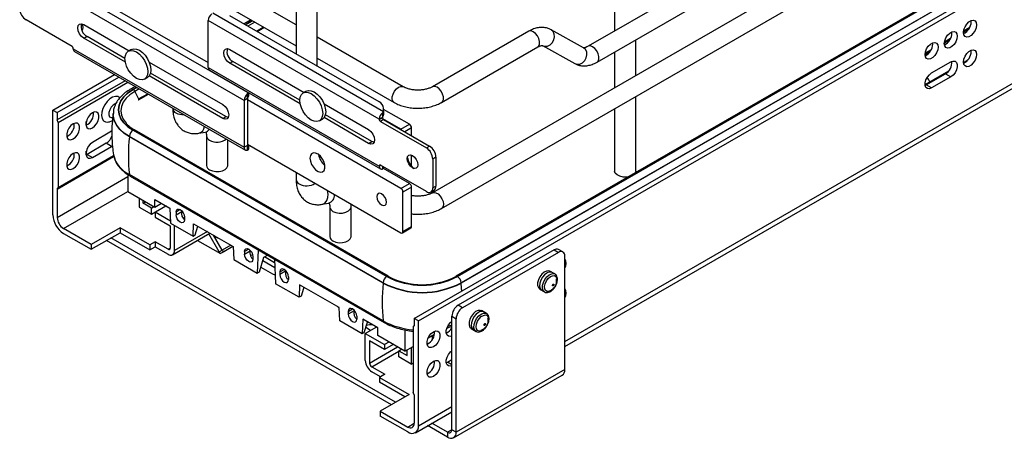
# Model space of a CAD drawing. Units: millimetres. Extents: x 1 to 2941, y 2 to 2081.
# Drawn here: x 2264 to 2590, y 818 to 957 of the extents above; entities that cross this region are included whole.
import ezdxf

# ---------------------------------------------------------------- set-up
doc = ezdxf.new("R2010")
doc.units = ezdxf.units.MM
doc.header["$LTSCALE"] = 7

msp = doc.modelspace()

# ---------------------------------------------------------------- linework, layer by layer
at = {"color": 7, "linetype": 'Continuous', "lineweight": 25}
for p, q in [((2355.444, 1292.553), (2355.444, 945.359)), ((2362.444, 941.318), (2362.444, 1288.512)), ((2759.787, 1106.763), (2400.577, 899.396)), ((2403.577, 894.199), (2762.787, 1101.567)), ((2708.332, 1095.84), (2452.033, 947.882)), ((2455.033, 942.686), (2711.331, 1090.644)), ((2394.529, 857.758), (2779.902, 1080.23)), ((2395.943, 856.942), (2781.316, 1079.413)), ((2744.159, 1065.625), (2408.284, 871.728)), ((2744.659, 1065.575), (2408.783, 871.678)), ((2408.819, 871.658), (2744.694, 1065.555)), ((2745.896, 1063.473), (2410.021, 869.576)), ((2745.896, 1063.367), (2410.021, 869.47)), ((2444.309, 848.469), (2739.597, 1018.935)), ((2355.444, 954.946), (2321.644, 974.458)), ((2277.096, 970.992), (2326.406, 942.526)), ((2321.644, 967.53), (2355.444, 948.018)), ((2339.611, 932.453), (2283.17, 965.036)), ((2288.814, 964.227), (2326.406, 942.525)), ((2338.261, 929.967), (2281.692, 962.623)), ((2460.803, 962.114), (2460.803, 952.945)), ((2384.326, 926.237), (2327.884, 958.82)), ((2382.925, 929.495), (2333.528, 958.011)), ((2281.339, 947.843), (2266.136, 956.62)), ((2285.228, 955.111), (2300.242, 946.443)), ((2326.406, 940.893), (2326.406, 956.407)), ((2382.975, 923.751), (2326.406, 956.407)), ((2340.454, 956.671), (2338.151, 955.342)), ((2578.765, 955.991), (2578.735, 956.389)), ((2285.228, 950.538), (2286.288, 951.151)), ((2298.84, 943.905), (2286.288, 951.151)), ((2342.302, 952.946), (2344.605, 954.275)), ((2342.52, 952.82), (2344.822, 954.149)), ((2432.397, 952.876), (2400.577, 934.507)), ((2450.533, 947.437), (2439.802, 953.375)), ((2572.401, 952.318), (2572.371, 952.715)), ((2576.222, 952.582), (2577.96, 953.585)), ((2578.261, 954.1), (2576.254, 952.941)), ((2298.971, 942.604), (2285.228, 950.538)), ((2314.349, 949.486), (2314.35, 949.486)), ((2314.644, 949.316), (2314.644, 949.316)), ((2390.849, 934.507), (2362.444, 950.905)), ((2436.865, 948.143), (2436.953, 948.095)), ((2436.897, 948.125), (2447.628, 942.187)), ((2467.803, 938.204), (2467.803, 950.058)), ((2566.038, 948.644), (2566.007, 949.041)), ((2569.858, 948.908), (2571.596, 949.911)), ((2571.897, 950.426), (2569.89, 949.267)), ((2281.692, 947.109), (2281.692, 947.231)), ((2281.692, 947.109), (2338.261, 914.452)), ((2282.106, 946.193), (2338.675, 913.537)), ((2300.938, 946.845), (2299.948, 946.273)), ((2321.644, 945.275), (2321.644, 945.275)), ((2333.477, 946.854), (2358.084, 932.649)), ((2403.577, 929.311), (2435.397, 947.68)), ((2460.803, 946.017), (2460.803, 934.163)), ((2563.494, 945.234), (2565.232, 946.237)), ((2565.533, 946.753), (2563.526, 945.594)), ((2578.765, 946.193), (2578.735, 946.59)), ((2306.836, 942.637), (2331.19, 928.578)), ((2325.328, 943.147), (2325.329, 943.148)), ((2325.546, 943.022), (2325.547, 943.022)), ((2333.477, 942.281), (2334.538, 942.894)), ((2356.813, 928.81), (2333.477, 942.281)), ((2356.682, 930.111), (2334.538, 942.894)), ((2362.444, 943.977), (2387.849, 929.311)), ((2565.649, 939.07), (2572.013, 942.744)), ((2576.223, 942.559), (2577.674, 943.397)), ((2274.992, 926.765), (2295.376, 938.533)), ((2331.19, 924.005), (2306.836, 938.064)), ((2332.25, 924.617), (2307.282, 939.031)), ((2326.406, 940.893), (2382.975, 908.236)), ((2326.821, 939.977), (2383.389, 907.321)), ((2563.495, 935.212), (2571.31, 939.723)), ((2563.881, 935.11), (2570.245, 938.784)), ((2570.245, 938.784), (2572.013, 937.763)), ((2276.407, 925.949), (2296.79, 937.716)), ((2298.912, 936.491), (2276.407, 923.499)), ((2276.76, 922.712), (2299.77, 935.996)), ((2305.297, 937.007), (2306.287, 937.578)), ((2563.498, 934.928), (2563.881, 935.11)), ((2565.649, 934.089), (2563.881, 935.11)), ((2572.013, 937.763), (2565.649, 934.089)), ((2302.205, 934.59), (2300.653, 933.694)), ((2302.092, 932.96), (2303.326, 930.445)), ((2303.315, 930.188), (2306.573, 932.069)), ((2303.326, 930.445), (2306.355, 932.194)), ((2339.382, 930.843), (2339.382, 932.212)), ((2339.675, 932.556), (2339.675, 931.43)), ((2358.779, 933.051), (2357.789, 932.479)), ((2339.321, 930.579), (2338.261, 929.967)), ((2338.261, 929.967), (2338.261, 914.452)), ((2339.321, 930.579), (2339.321, 915.065)), ((2390.092, 900.862), (2339.321, 930.171)), ((2364.677, 928.843), (2379.439, 920.321)), ((2467.803, 906.589), (2467.803, 931.276)), ((2274.992, 892.062), (2274.992, 926.765)), ((2274.992, 926.765), (2276.407, 925.949)), ((2276.407, 925.949), (2276.407, 923.499)), ((2294.96, 925.473), (2294.961, 925.588)), ((2294.96, 925.473), (2294.96, 925.367)), ((2314.644, 927.41), (2314.644, 927.289)), ((2380.5, 916.36), (2365.123, 925.237)), ((2384.096, 924.627), (2384.096, 925.996)), ((2384.389, 926.439), (2384.389, 927.454)), ((2392.92, 922.091), (2384.389, 927.016)), ((2384.389, 926.439), (2384.389, 925.214)), ((2460.803, 927.235), (2460.803, 906.589)), ((2276.76, 922.712), (2276.407, 923.499)), ((2276.76, 922.712), (2276.76, 901.015)), ((2286.023, 921.764), (2286.023, 922.963)), ((2331.19, 924.005), (2332.25, 924.617)), ((2363.139, 923.212), (2364.129, 923.784)), ((2379.439, 915.748), (2364.677, 924.27)), ((2384.036, 924.363), (2382.975, 923.751)), ((2382.975, 923.628), (2384.036, 924.24)), ((2382.975, 923.751), (2382.975, 923.628)), ((2384.389, 923.628), (2383.328, 923.016)), ((2383.328, 923.016), (2398.531, 914.239)), ((2384.036, 924.363), (2384.036, 924.24)), ((2390.092, 920.458), (2384.137, 923.896)), ((2384.389, 923.628), (2399.592, 914.852)), ((2390.092, 920.458), (2392.92, 922.091)), ((2294.438, 919.742), (2288.074, 916.068)), ((2301.503, 920.112), (2385.436, 871.658)), ((2385.471, 871.678), (2301.538, 920.132)), ((2385.971, 871.728), (2302.038, 920.182)), ((2323.271, 919.121), (2325.409, 919.5)), ((2393.627, 918.295), (2393.627, 920.867)), ((2292.67, 915.781), (2286.306, 912.107)), ((2294.438, 914.761), (2292.67, 915.781)), ((2384.234, 869.576), (2300.301, 918.03)), ((2300.301, 917.924), (2300.301, 918.03)), ((2384.234, 869.47), (2300.301, 917.924)), ((2325.816, 918.225), (2325.816, 908.426)), ((2332.816, 908.426), (2332.816, 916.919)), ((2339.321, 915.473), (2390.092, 886.164)), ((2339.675, 915.1), (2339.675, 915.269)), ((2379.439, 915.748), (2380.5, 916.36)), ((2286.306, 912.107), (2285.947, 911.935)), ((2286.023, 911.966), (2286.023, 913.165)), ((2286.306, 912.107), (2288.074, 911.087)), ((2288.074, 911.087), (2294.438, 914.761)), ((2294.438, 914.761), (2294.695, 914.927)), ((2339.321, 915.065), (2338.261, 914.452)), ((2339.382, 913.502), (2339.382, 914.871)), ((2339.382, 914.871), (2339.426, 914.842)), ((2339.675, 915.1), (2339.675, 913.875)), ((2398.531, 914.239), (2399.592, 914.852)), ((2276.407, 900.636), (2295.061, 911.405)), ((2295.094, 911.599), (2276.76, 901.015)), ((2393.627, 908.21), (2393.627, 911.854)), ((2401.713, 911.177), (2400.653, 910.565)), ((2400.653, 910.565), (2400.653, 901.012)), ((2401.713, 911.177), (2401.713, 901.624)), ((2384.234, 856.977), (2300.301, 905.431)), ((2355.444, 906.166), (2355.444, 903.736)), ((2382.975, 908.236), (2382.975, 908.359)), ((2398.531, 899.787), (2383.328, 908.563)), ((2392.92, 902.494), (2384.325, 907.456)), ((2384.389, 907.951), (2384.389, 907.659)), ((2299.812, 905.411), (2299.812, 899.82)), ((2300.6, 904.917), (2384.533, 856.463)), ((2390.092, 900.862), (2392.92, 902.494)), ((2276.407, 900.636), (2276.76, 901.015)), ((2276.407, 900.636), (2276.407, 891.246)), ((2299.812, 899.82), (2308.757, 894.656)), ((2393.627, 901.27), (2390.799, 899.637)), ((2390.799, 886.572), (2390.799, 899.637)), ((2393.627, 888.205), (2393.627, 901.27)), ((2400.031, 899.638), (2401.092, 900.25)), ((2400.653, 901.012), (2401.713, 901.624)), ((2303.489, 897.697), (2303.489, 894.675)), ((2304.868, 895.921), (2304.868, 896.901)), ((2304.868, 895.921), (2305.717, 896.411)), ((2307.59, 894.349), (2304.868, 895.921)), ((2308.757, 897.187), (2313.732, 894.315)), ((2308.757, 894.656), (2308.757, 897.187)), ((2308.757, 894.656), (2310.949, 895.922)), ((2364.071, 895.568), (2366.209, 895.946)), ((2303.489, 894.675), (2307.59, 892.308)), ((2307.59, 892.308), (2312.4, 895.084)), ((2307.59, 894.349), (2308.439, 894.839)), ((2307.59, 892.308), (2307.59, 894.349)), ((2312.505, 895.023), (2308.863, 892.921)), ((2308.863, 892.921), (2308.863, 891.288)), ((2313.923, 890), (2308.863, 892.921)), ((2313.732, 894.315), (2313.954, 889.288)), ((2315.722, 892.105), (2317.653, 893.22)), ((2315.722, 893.003), (2315.722, 892.105)), ((2317.653, 893.22), (2317.692, 893.367)), ((2366.616, 894.671), (2366.616, 884.873)), ((2373.616, 884.873), (2373.616, 894.671)), ((2308.863, 891.288), (2313.813, 888.43)), ((2313.954, 889.288), (2321.358, 885.014)), ((2318.08, 890.894), (2318.55, 891.166)), ((2318.55, 891.37), (2318.55, 890.472)), ((2321.358, 885.014), (2321.551, 889.148)), ((2321.551, 889.148), (2334.621, 881.603)), ((2287.65, 882.306), (2278.528, 887.572)), ((2278.528, 885.939), (2287.65, 880.673)), ((2297.196, 887.817), (2287.65, 882.306)), ((2287.65, 880.673), (2297.196, 886.184)), ((2307.024, 882.143), (2297.196, 887.817)), ((2297.196, 887.817), (2297.196, 886.184)), ((2297.196, 886.184), (2307.024, 880.51)), ((2313.813, 888.43), (2313.813, 881.081)), ((2314.605, 878.891), (2326.962, 886.025)), ((2315.227, 880.265), (2315.227, 888.553)), ((2322.079, 885.43), (2322.982, 888.322)), ((2390.592, 886.114), (2393.42, 887.747)), ((2390.799, 886.572), (2393.627, 888.205)), ((2386.962, 829.218), (2292.74, 883.611)), ((2388.376, 830.035), (2294.154, 884.428)), ((2308.792, 883.163), (2307.024, 882.143)), ((2313.105, 880.673), (2308.792, 883.163)), ((2308.792, 883.163), (2308.792, 881.53)), ((2321.358, 885.014), (2322.079, 885.43)), ((2322.822, 883.635), (2330.43, 879.243)), ((2329.99, 879.806), (2326.54, 885.781)), ((2330.99, 880.383), (2328.119, 885.357)), ((2287.65, 882.306), (2287.65, 880.673)), ((2307.024, 882.143), (2307.024, 880.51)), ((2307.024, 880.51), (2308.792, 881.53)), ((2308.792, 881.53), (2313.105, 879.04)), ((2329.99, 879.806), (2330.99, 880.383)), ((2331.49, 879.856), (2330.43, 879.243)), ((2334.621, 881.603), (2334.814, 877.25)), ((2338.349, 879.042), (2340.28, 880.157)), ((2338.349, 879.941), (2338.349, 879.042)), ((2340.28, 880.157), (2340.32, 880.305)), ((2342.931, 880.48), (2342.572, 872.771)), ((2440.774, 880.454), (2409.095, 862.167)), ((2442.188, 879.638), (2410.509, 861.35)), ((2440.774, 880.454), (2442.188, 879.638)), ((2443.688, 879.786), (2442.273, 880.603)), ((2334.814, 877.25), (2342.572, 872.771)), ((2341.178, 878.308), (2341.178, 877.41)), ((2343.294, 873.188), (2344.824, 878.091)), ((2348.423, 874.571), (2344.442, 876.868)), ((2344.824, 878.091), (2345.946, 878.739)), ((2348.348, 876.247), (2344.989, 878.186)), ((2348.298, 877.381), (2348.658, 869.258)), ((2444.309, 840.852), (2444.309, 878.413)), ((2342.572, 872.771), (2343.294, 873.188)), ((2343.795, 874.793), (2347.612, 872.59)), ((2351.982, 873.402), (2350.052, 872.287)), ((2350.052, 873.185), (2350.052, 872.287)), ((2352.022, 873.549), (2351.982, 873.402)), ((2441.044, 872.5), (2439.377, 873.463)), ((2352.88, 871.552), (2352.88, 870.654)), ((2356.415, 864.779), (2348.658, 869.258)), ((2356.608, 868.91), (2356.415, 864.779)), ((2369.679, 861.365), (2356.608, 868.91)), ((2357.909, 867.669), (2357.138, 865.196)), ((2357.931, 868.146), (2357.909, 867.669)), ((2384.234, 869.47), (2384.234, 869.576)), ((2410.021, 869.47), (2410.021, 869.576)), ((2435.948, 867.523), (2437.615, 866.561)), ((2357.138, 865.196), (2356.415, 864.779)), ((2369.685, 861.214), (2369.3, 861.583)), ((2369.871, 857.007), (2369.679, 861.365)), ((2374.61, 860.339), (2372.679, 859.224)), ((2372.679, 860.123), (2372.679, 859.224)), ((2374.649, 860.487), (2374.61, 860.339)), ((2410.509, 861.35), (2409.095, 862.167)), ((2418.417, 859.438), (2416.749, 860.4)), ((2377.275, 852.734), (2369.871, 857.007)), ((2375.507, 858.49), (2375.507, 857.592)), ((2377.497, 857.504), (2377.275, 852.734)), ((2382.472, 854.632), (2377.497, 857.504)), ((2377.996, 853.15), (2379.071, 856.596)), ((2394.529, 857.758), (2394.529, 855.309)), ((2395.943, 856.942), (2394.529, 857.758)), ((2395.943, 822.239), (2395.943, 856.942)), ((2406.974, 858.492), (2408.388, 857.676)), ((2406.974, 820.932), (2406.974, 858.492)), ((2408.388, 820.115), (2408.388, 857.676)), ((2378.336, 852.815), (2381.978, 854.917)), ((2380.101, 853.834), (2378.498, 854.759)), ((2382.472, 852.101), (2382.472, 854.632)), ((2391.417, 853.994), (2391.417, 846.937)), ((2394.175, 854.93), (2394.529, 855.309)), ((2394.175, 854.93), (2394.175, 833.233)), ((2413.32, 854.461), (2414.988, 853.498)), ((2377.996, 853.15), (2377.275, 852.734)), ((2378.336, 843.833), (2378.336, 852.815)), ((2378.336, 852.815), (2384.7, 849.141)), ((2384.7, 847.508), (2379.75, 850.365)), ((2379.75, 850.365), (2379.75, 843.016)), ((2391.417, 846.937), (2382.472, 852.101)), ((2399.176, 851.416), (2401.232, 852.603)), ((2400.61, 850.97), (2400.61, 852.244)), ((2386.15, 849.978), (2384.7, 849.141)), ((2387.564, 849.161), (2384.7, 847.508)), ((2384.7, 849.141), (2384.7, 847.508)), ((2389.437, 847.1), (2390.287, 847.59)), ((2389.437, 845.058), (2389.437, 847.1)), ((2389.437, 847.1), (2392.16, 845.528)), ((2391.417, 846.937), (2394.175, 848.529)), ((2392.16, 845.528), (2392.16, 847.366)), ((2393.539, 848.162), (2393.539, 842.691)), ((2393.539, 842.691), (2389.437, 845.058)), ((2405.489, 843.305), (2406.974, 844.162)), ((2380.457, 841.792), (2384.771, 839.302)), ((2393.539, 842.691), (2394.175, 843.058)), ((2405.13, 843.132), (2405.489, 843.305)), ((2444.309, 840.852), (2408.388, 820.115)), ((2383.356, 838.485), (2380.457, 840.159)), ((2384.771, 839.302), (2383.003, 838.281)), ((2383.003, 838.281), (2392.832, 832.607)), ((2383.003, 838.281), (2383.003, 836.648)), ((2407.559, 818.284), (2443.48, 839.021)), ((2391.417, 831.79), (2383.003, 836.648)), ((2392.832, 832.607), (2383.286, 827.096)), ((2394.529, 832.446), (2394.175, 833.233)), ((2394.529, 832.446), (2394.529, 823.055)), ((2383.286, 827.096), (2383.286, 825.463)), ((2383.286, 827.096), (2392.407, 821.83)), ((2392.407, 820.197), (2383.286, 825.463)), ((2394.907, 819.95), (2406.974, 826.916)), ((2405.56, 818.482), (2398.962, 822.291)), ((2405.56, 820.115), (2400.376, 823.107)), ((2408.388, 820.115), (2406.974, 820.932)), ((2405.56, 820.115), (2405.56, 818.482))]:
    msp.add_line(p, q, dxfattribs=at)
at = {"color": 8, "linetype": 'Continuous', "lineweight": 25}
for p, q in [((2444.309, 850.16), (2739.597, 1020.626)), ((2340.952, 956.384), (2338.649, 955.054)), ((2338.684, 955.034), (2340.987, 956.364)), ((2341.81, 955.888), (2339.507, 954.559)), ((2321.676, 945.256), (2321.676, 945.256)), ((2321.711, 945.236), (2321.711, 945.236)), ((2322.535, 944.761), (2322.534, 944.76)), ((2302.703, 934.303), (2301.503, 933.61)), ((2301.538, 933.59), (2302.738, 934.283)), ((2303.561, 933.807), (2302.092, 932.96)), ((2393.627, 920.867), (2391.4, 919.581)), ((2339.611, 914.897), (2339.321, 915.064)), ((2383.329, 908.563), (2382.975, 908.359)), ((2383.435, 908.502), (2382.975, 908.236)), ((2384.096, 907.286), (2384.096, 908.12)), ((2276.407, 891.246), (2299.812, 904.758)), ((2278.528, 887.572), (2299.812, 899.859)), ((2317.136, 893.82), (2315.722, 893.003)), ((2326.083, 886.532), (2315.227, 880.265)), ((2313.105, 880.673), (2313.813, 881.081)), ((2333.862, 882.041), (2330.99, 880.383)), ((2334.569, 881.633), (2331.49, 879.856)), ((2339.764, 880.757), (2338.349, 879.941)), ((2350.052, 873.185), (2351.466, 874.002)), ((2372.679, 860.123), (2374.093, 860.939)), ((2379.75, 843.016), (2388.98, 848.344)), ((2380.457, 841.792), (2389.437, 846.976)), ((2406.974, 842.447), (2405.489, 843.305)), ((2395.943, 822.239), (2406.974, 828.607)), ((2392.407, 821.83), (2394.529, 823.055)), ((2406.974, 820.931), (2405.56, 820.115))]:
    msp.add_line(p, q, dxfattribs=at)
at = {"color": 7, "linetype": 'Continuous', "lineweight": 25, "flags": 128}
for points in [[(2285.228, 950.538), (2284.47, 951.15), (2283.828, 952.016), (2283.399, 953.006), (2283.248, 953.968), (2283.399, 954.756), (2283.828, 955.25), (2284.47, 955.374), (2285.228, 955.111)], [(2285.051, 954.151), (2284.93, 954.924), (2284.792, 955.307)], [(2580.533, 954.971), (2580.403, 954.044), (2580.029, 953.079), (2579.455, 952.192), (2578.751, 951.489), (2578.002, 951.057), (2577.298, 950.947), (2576.724, 951.171), (2576.35, 951.704), (2576.22, 952.481), (2576.35, 953.408), (2576.724, 954.373), (2577.298, 955.26), (2578.002, 955.962), (2578.751, 956.395), (2579.455, 956.505), (2580.029, 956.28), (2580.403, 955.748), (2580.533, 954.971)], [(2284.629, 953.149), (2284.93, 953.518), (2285.051, 954.151)], [(2574.169, 951.297), (2574.039, 950.37), (2573.665, 949.405), (2573.091, 948.518), (2572.387, 947.816), (2571.638, 947.383), (2570.934, 947.273), (2570.36, 947.497), (2569.986, 948.03), (2569.856, 948.807), (2569.986, 949.734), (2570.36, 950.699), (2570.934, 951.586), (2571.638, 952.288), (2572.387, 952.721), (2573.091, 952.831), (2573.665, 952.607), (2574.039, 952.074), (2574.169, 951.297)], [(2567.805, 947.623), (2567.675, 946.696), (2567.301, 945.731), (2566.727, 944.844), (2566.023, 944.142), (2565.274, 943.709), (2564.57, 943.599), (2563.996, 943.824), (2563.622, 944.356), (2563.492, 945.133), (2563.622, 946.06), (2563.996, 947.025), (2564.57, 947.912), (2565.274, 948.615), (2566.023, 949.047), (2566.727, 949.157), (2567.301, 948.933), (2567.675, 948.4), (2567.805, 947.623)], [(2302.623, 937.271), (2301.643, 937.986), (2300.731, 938.949), (2299.948, 940.095), (2299.346, 941.347), (2298.968, 942.619), (2298.84, 943.824), (2298.968, 944.88), (2299.346, 945.715), (2299.948, 946.273), (2300.731, 946.515), (2301.643, 946.425), (2302.623, 946.008), (2303.602, 945.294), (2304.514, 944.331), (2305.298, 943.185), (2305.899, 941.933), (2306.277, 940.661), (2306.406, 939.456), (2306.277, 938.4), (2305.899, 937.564), (2305.298, 937.007), (2304.514, 936.765), (2303.602, 936.855), (2302.623, 937.271)], [(2300.938, 946.845), (2301.721, 947.087), (2302.633, 946.996), (2303.613, 946.58), (2304.592, 945.866), (2305.504, 944.903), (2306.288, 943.756), (2306.889, 942.504), (2307.267, 941.233), (2307.396, 940.028), (2307.267, 938.971), (2306.889, 938.136), (2306.288, 937.578), (2306.287, 937.578)], [(2333.477, 942.281), (2332.72, 942.893), (2332.077, 943.759), (2331.648, 944.749), (2331.498, 945.711), (2331.648, 946.499), (2332.077, 946.993), (2332.72, 947.117), (2333.477, 946.854)], [(2580.533, 945.172), (2580.403, 944.245), (2580.029, 943.28), (2579.455, 942.393), (2578.751, 941.691), (2578.002, 941.259), (2577.298, 941.148), (2576.724, 941.373), (2576.35, 941.906), (2576.22, 942.682), (2576.35, 943.609), (2576.724, 944.574), (2577.298, 945.462), (2578.002, 946.164), (2578.751, 946.596), (2579.455, 946.707), (2580.029, 946.482), (2580.403, 945.949), (2580.533, 945.172)], [(2307.129, 941.756), (2307.014, 942.4), (2306.971, 942.559)], [(2572.013, 942.744), (2572.75, 943.02), (2573.399, 942.962), (2573.88, 942.577), (2574.136, 941.912), (2574.136, 941.047), (2573.88, 940.086), (2573.399, 939.146), (2572.75, 938.339), (2572.013, 937.763)], [(2565.649, 934.089), (2564.911, 933.814), (2564.262, 933.872), (2563.781, 934.256), (2563.525, 934.921), (2563.525, 935.786), (2563.781, 936.747), (2564.262, 937.687), (2564.911, 938.494), (2565.649, 939.07)], [(2565.105, 936.141), (2564.758, 936.752), (2564.175, 937.547)], [(2301.503, 933.61), (2299.818, 932.471), (2298.462, 931.194), (2297.469, 929.811), (2296.864, 928.354), (2296.66, 926.861), (2296.864, 925.368), (2297.469, 923.912), (2298.462, 922.528), (2299.818, 921.251), (2301.503, 920.112)], [(2301.538, 920.132), (2299.858, 921.268), (2298.506, 922.541), (2297.516, 923.921), (2296.913, 925.373), (2296.71, 926.861), (2296.913, 928.35), (2297.516, 929.802), (2298.506, 931.181), (2299.858, 932.455), (2301.538, 933.59)], [(2360.464, 923.477), (2359.485, 924.191), (2358.572, 925.155), (2357.789, 926.301), (2357.188, 927.553), (2356.81, 928.825), (2356.681, 930.03), (2356.81, 931.086), (2357.188, 931.921), (2357.789, 932.479), (2358.572, 932.721), (2359.485, 932.631), (2360.464, 932.214), (2361.443, 931.5), (2362.355, 930.537), (2363.139, 929.391), (2363.74, 928.139), (2364.118, 926.867), (2364.247, 925.662), (2364.118, 924.606), (2363.74, 923.77), (2363.139, 923.213), (2362.355, 922.971), (2361.443, 923.061), (2360.464, 923.477)], [(2358.779, 933.051), (2359.562, 933.292), (2360.475, 933.202), (2361.454, 932.786), (2362.433, 932.072), (2363.345, 931.109), (2364.129, 929.962), (2364.73, 928.71), (2365.108, 927.438), (2365.237, 926.233), (2365.108, 925.177), (2364.73, 924.342), (2364.129, 923.784), (2364.129, 923.784)], [(2293.818, 930.461), (2292.923, 929.591), (2292.151, 928.514), (2291.565, 927.319), (2291.211, 926.102), (2291.118, 924.961), (2291.295, 923.99), (2291.726, 923.267), (2292.377, 922.85), (2293.194, 922.774), (2293.509, 922.829)], [(2297.135, 930.847), (2296.499, 931.249), (2295.681, 931.326), (2294.763, 931.056), (2293.818, 930.461)], [(2331.19, 928.578), (2331.947, 927.966), (2332.59, 927.1), (2333.019, 926.11), (2333.17, 925.148), (2333.019, 924.361), (2332.59, 923.867), (2331.947, 923.742), (2331.19, 924.005)], [(2364.96, 928.06), (2364.956, 928.091), (2364.812, 928.765)], [(2288.074, 925.866), (2287.336, 925.29), (2286.688, 924.483), (2286.206, 923.543), (2285.95, 922.582), (2285.95, 921.717), (2286.206, 921.052), (2286.688, 920.668), (2287.336, 920.61), (2288.074, 920.885), (2288.811, 921.461), (2289.46, 922.268), (2289.942, 923.209), (2290.198, 924.169), (2290.198, 925.034), (2289.942, 925.699), (2289.46, 926.084), (2288.811, 926.142), (2288.074, 925.866)], [(2300.301, 917.924), (2298.597, 919.059), (2297.19, 920.322), (2296.11, 921.688), (2295.377, 923.129), (2295.006, 924.616), (2294.96, 925.367)], [(2281.71, 922.192), (2280.972, 921.616), (2280.324, 920.809), (2279.842, 919.869), (2279.586, 918.908), (2279.586, 918.043), (2279.842, 917.379), (2280.324, 916.994), (2280.972, 916.936), (2281.71, 917.212), (2282.447, 917.788), (2283.096, 918.594), (2283.578, 919.535), (2283.834, 920.496), (2283.834, 921.361), (2283.578, 922.025), (2283.096, 922.41), (2282.447, 922.468), (2281.71, 922.192)], [(2299.275, 922.358), (2300.492, 921.224), (2302.092, 920.142)], [(2333.016, 924.353), (2333.008, 924.354), (2332.25, 924.617)], [(2379.439, 920.321), (2380.197, 919.709), (2380.839, 918.843), (2381.269, 917.853), (2381.419, 916.891), (2381.269, 916.104), (2380.839, 915.61), (2380.197, 915.485), (2379.439, 915.748)], [(2288.074, 916.068), (2287.336, 915.492), (2286.688, 914.685), (2286.206, 913.744), (2285.95, 912.784), (2285.95, 911.919), (2286.206, 911.254), (2286.688, 910.869), (2287.336, 910.811), (2288.074, 911.087)], [(2381.265, 916.096), (2381.258, 916.097), (2380.5, 916.36)], [(2281.71, 912.394), (2280.972, 911.818), (2280.324, 911.011), (2279.842, 910.07), (2279.586, 909.11), (2279.586, 908.245), (2279.842, 907.58), (2280.324, 907.195), (2280.972, 907.137), (2281.71, 907.413), (2282.447, 907.989), (2283.096, 908.796), (2283.578, 909.736), (2283.834, 910.697), (2283.834, 911.562), (2283.578, 912.227), (2283.096, 912.612), (2282.447, 912.67), (2281.71, 912.394)], [(2338.261, 914.452), (2338.281, 914.187), (2338.342, 913.954), (2338.441, 913.758), (2338.576, 913.606), (2338.743, 913.502), (2338.937, 913.45), (2339.152, 913.449), (2339.382, 913.502)], [(2360.04, 910.861), (2360.174, 909.856), (2360.561, 908.805), (2361.161, 907.822), (2361.907, 907.013), (2362.719, 906.466), (2363.509, 906.242), (2364.191, 906.362), (2364.691, 906.816), (2364.956, 907.553), (2364.956, 908.494), (2364.691, 909.536), (2364.191, 910.568), (2363.509, 911.476), (2362.719, 912.163), (2361.907, 912.554), (2361.161, 912.607), (2360.561, 912.315), (2360.174, 911.712), (2360.04, 910.861)], [(2393.935, 911.708), (2394.612, 911.162), (2395.185, 910.388), (2395.568, 909.505), (2395.703, 908.646), (2395.568, 907.942), (2395.185, 907.501), (2394.612, 907.39), (2393.935, 907.625), (2393.259, 908.171), (2392.685, 908.944), (2392.302, 909.828), (2392.167, 910.687), (2392.302, 911.39), (2392.685, 911.831), (2393.259, 911.943), (2393.935, 911.708)], [(2326.841, 906.997), (2327.779, 906.611), (2328.883, 906.421), (2330.034, 906.449), (2331.107, 906.69), (2331.987, 907.12), (2332.576, 907.692), (2332.813, 908.343), (2332.816, 908.426)], [(2382.975, 908.236), (2382.995, 907.971), (2383.056, 907.738), (2383.155, 907.542), (2383.29, 907.39), (2383.457, 907.286), (2383.651, 907.234), (2383.866, 907.233), (2384.096, 907.286)], [(2465.324, 904.657), (2464.735, 904.584), (2463.584, 904.612), (2462.511, 904.854), (2461.632, 905.283), (2461.042, 905.855), (2460.806, 906.506), (2460.803, 906.589)], [(2467.803, 906.589), (2467.776, 906.339), (2467.65, 906)], [(2385.319, 896.268), (2385.198, 897.041), (2384.853, 897.836), (2384.337, 898.532), (2383.728, 899.024), (2383.119, 899.235), (2382.603, 899.135), (2382.258, 898.738), (2382.137, 898.105), (2382.258, 897.332), (2382.603, 896.537), (2383.119, 895.841), (2383.728, 895.349), (2384.337, 895.138), (2384.853, 895.238), (2385.198, 895.635), (2385.319, 896.268)], [(2315.722, 893.003), (2315.83, 893.566), (2316.136, 893.919), (2316.595, 894.008), (2317.136, 893.82), (2317.677, 893.383), (2318.136, 892.764), (2318.443, 892.057), (2318.55, 891.37)], [(2318.55, 890.472), (2318.443, 889.909), (2318.136, 889.556), (2317.677, 889.467), (2317.136, 889.655), (2316.595, 890.092), (2316.136, 890.711), (2315.83, 891.418), (2315.722, 892.105)], [(2367.641, 883.444), (2368.579, 883.058), (2369.683, 882.868), (2370.834, 882.895), (2371.907, 883.137), (2372.787, 883.567), (2373.376, 884.138), (2373.613, 884.789), (2373.616, 884.873)], [(2338.349, 879.941), (2338.457, 880.503), (2338.764, 880.856), (2339.222, 880.945), (2339.764, 880.757), (2340.305, 880.321), (2340.764, 879.702), (2341.07, 878.995), (2341.178, 878.308)], [(2341.178, 877.41), (2341.07, 876.847), (2340.764, 876.494), (2340.305, 876.405), (2339.764, 876.593), (2339.222, 877.03), (2338.764, 877.649), (2338.457, 878.355), (2338.349, 879.042)], [(2341.155, 878.614), (2341.144, 878.617), (2340.28, 878.726)], [(2352.88, 871.552), (2352.772, 872.239), (2352.466, 872.946), (2352.007, 873.565), (2351.466, 874.002), (2350.925, 874.19), (2350.466, 874.101), (2350.159, 873.748), (2350.052, 873.185)], [(2439.337, 873.394), (2438.958, 873.531), (2438.244, 873.48), (2437.467, 873.106), (2436.711, 872.449), (2436.058, 871.579), (2435.579, 870.592), (2435.326, 869.594), (2435.326, 868.694), (2435.579, 867.988), (2435.987, 867.592)], [(2347.612, 872.59), (2348.423, 872.277), (2348.525, 872.254)], [(2350.052, 872.287), (2350.159, 871.6), (2350.466, 870.893), (2350.925, 870.274), (2351.466, 869.837), (2352.007, 869.649), (2352.466, 869.738), (2352.772, 870.091), (2352.88, 870.654)], [(2385.971, 871.728), (2385.973, 871.727), (2386.026, 871.688)], [(2408.284, 871.728), (2408.282, 871.727), (2408.229, 871.688)], [(2440.258, 871.944), (2440.903, 871.954), (2441.401, 871.645), (2441.693, 871.057), (2441.743, 870.26), (2441.545, 869.349), (2441.124, 868.436), (2440.529, 867.629), (2439.833, 867.027), (2439.12, 866.702), (2438.475, 866.693), (2437.977, 867.001), (2437.685, 867.589), (2437.635, 868.386), (2437.832, 869.297), (2438.254, 870.21), (2438.849, 871.017), (2439.545, 871.619), (2440.258, 871.944)], [(2440.491, 869.146), (2440.585, 869.179), (2440.666, 869.163), (2440.719, 869.102), (2440.738, 869.003), (2440.719, 868.883), (2440.666, 868.759), (2440.585, 868.651), (2440.491, 868.574), (2440.396, 868.541), (2440.316, 868.557), (2440.262, 868.619), (2440.243, 868.717), (2440.262, 868.838), (2440.316, 868.961), (2440.396, 869.069), (2440.491, 869.146)], [(2375.507, 858.49), (2375.4, 859.177), (2375.093, 859.884), (2374.634, 860.503), (2374.093, 860.939), (2373.552, 861.127), (2373.093, 861.038), (2372.787, 860.685), (2372.679, 860.123)], [(2416.71, 860.332), (2416.33, 860.468), (2415.616, 860.418), (2414.839, 860.044), (2414.083, 859.386), (2413.431, 858.517), (2412.952, 857.53), (2412.698, 856.532), (2412.698, 855.631), (2412.952, 854.926), (2413.36, 854.529)], [(2372.679, 859.224), (2372.787, 858.537), (2373.093, 857.831), (2373.552, 857.212), (2374.093, 856.775), (2374.634, 856.587), (2375.093, 856.676), (2375.4, 857.029), (2375.507, 857.592)], [(2406.974, 851.941), (2406.519, 851.807), (2405.87, 851.865), (2405.389, 852.25), (2405.133, 852.914), (2405.133, 853.779), (2405.389, 854.74), (2405.87, 855.681), (2406.519, 856.487), (2406.974, 856.879)], [(2417.447, 854.14), (2416.729, 853.715), (2416.052, 853.597), (2415.497, 853.8), (2415.13, 854.3), (2414.996, 855.037), (2415.111, 855.921), (2415.462, 856.846), (2416.005, 857.701), (2416.676, 858.381), (2417.393, 858.806), (2418.071, 858.924), (2418.626, 858.721), (2418.993, 858.221), (2419.127, 857.484), (2419.011, 856.6), (2418.661, 855.675), (2418.118, 854.82), (2417.447, 854.14)], [(2400.893, 853.39), (2401.63, 853.665), (2402.279, 853.607), (2402.76, 853.223), (2403.017, 852.558), (2403.017, 851.693), (2402.76, 850.732), (2402.279, 849.792), (2401.63, 848.985), (2400.893, 848.409), (2400.155, 848.133), (2399.506, 848.191), (2399.025, 848.576), (2398.769, 849.241), (2398.769, 850.106), (2399.025, 851.066), (2399.506, 852.007), (2400.155, 852.814), (2400.893, 853.39)], [(2406.974, 855.561), (2405.866, 855.181), (2405.535, 855.08)], [(2414.988, 853.498), (2414.955, 853.518), (2414.941, 853.527)], [(2417.863, 856.083), (2417.958, 856.116), (2418.038, 856.101), (2418.092, 856.039), (2418.111, 855.94), (2418.092, 855.82), (2418.038, 855.697), (2417.958, 855.588), (2417.863, 855.512), (2417.769, 855.479), (2417.688, 855.495), (2417.635, 855.556), (2417.616, 855.655), (2417.635, 855.775), (2417.688, 855.899), (2417.769, 856.007), (2417.863, 856.083)], [(2406.974, 842.142), (2406.519, 842.008), (2405.87, 842.066), (2405.389, 842.451), (2405.133, 843.116), (2405.133, 843.981), (2405.389, 844.942), (2405.87, 845.882), (2406.519, 846.689), (2406.974, 847.08)], [(2400.893, 843.591), (2401.63, 843.867), (2402.279, 843.809), (2402.76, 843.424), (2403.017, 842.759), (2403.017, 841.894), (2402.76, 840.934), (2402.279, 839.993), (2401.63, 839.186), (2400.893, 838.61), (2400.155, 838.335), (2399.506, 838.393), (2399.025, 838.777), (2398.769, 839.442), (2398.769, 840.307), (2399.025, 841.268), (2399.506, 842.208), (2400.155, 843.015), (2400.893, 843.591)]]:
    msp.add_lwpolyline(points, dxfattribs=at)
at = {"color": 8, "linetype": 'Continuous', "lineweight": 25, "flags": 128}
for points in [[(2435.397, 947.68), (2435.734, 947.993), (2435.986, 948.646), (2435.986, 949.497), (2435.734, 950.442), (2435.26, 951.367), (2434.622, 952.161), (2433.897, 952.727), (2433.171, 952.999), (2432.533, 952.942), (2432.397, 952.876)], [(2436.953, 948.095), (2437.68, 947.882), (2438.576, 947.966), (2439.444, 948.386), (2440.181, 949.091), (2440.696, 949.997), (2440.928, 950.993), (2440.85, 951.96), (2440.469, 952.781), (2439.833, 953.357), (2439.8, 953.376)], [(2455.033, 942.686), (2455.37, 942.999), (2455.622, 943.653), (2455.622, 944.504), (2455.37, 945.448), (2454.896, 946.374), (2454.258, 947.167), (2453.533, 947.734), (2452.807, 948.005), (2452.169, 947.948), (2452.048, 947.891)], [(2447.597, 942.205), (2448.412, 941.943), (2449.307, 942.028), (2450.176, 942.448), (2450.912, 943.153), (2451.427, 944.059), (2451.66, 945.055), (2451.581, 946.022), (2451.201, 946.843), (2450.565, 947.419), (2450.533, 947.437)], [(2302.092, 932.96), (2300.492, 931.878), (2299.205, 930.666), (2298.262, 929.352), (2297.687, 927.969), (2297.494, 926.551), (2297.687, 925.133), (2298.262, 923.75), (2299.205, 922.436), (2299.275, 922.358)], [(2387.849, 929.311), (2387.512, 929.623), (2387.26, 930.277), (2387.26, 931.128), (2387.512, 932.073), (2387.986, 932.998), (2388.624, 933.792), (2389.349, 934.358), (2390.075, 934.629), (2390.713, 934.572), (2390.842, 934.511)], [(2403.581, 929.313), (2403.914, 929.623), (2404.166, 930.277), (2404.166, 931.128), (2403.914, 932.073), (2403.441, 932.998), (2402.803, 933.792), (2402.077, 934.358), (2401.352, 934.629), (2400.714, 934.572), (2400.585, 934.512)], [(2294.929, 928.417), (2294.279, 927.739), (2293.779, 926.883), (2293.506, 925.98), (2293.499, 925.167), (2293.762, 924.568), (2294.253, 924.275), (2294.809, 924.304)], [(2295.8, 928.862), (2295.63, 928.814), (2294.929, 928.417)], [(2303.326, 930.445), (2303.351, 930.384), (2303.364, 930.323), (2303.363, 930.269), (2303.349, 930.224), (2303.323, 930.193), (2303.315, 930.188)], [(2300.301, 918.03), (2298.597, 919.165), (2297.19, 920.428), (2296.11, 921.795), (2295.377, 923.236), (2295.006, 924.722), (2294.96, 925.473)], [(2364.069, 895.568), (2364.341, 895.637), (2365.089, 896.086), (2365.661, 896.852), (2365.994, 897.852), (2366.053, 898.979), (2365.831, 900.109), (2365.805, 900.184)], [(2400.587, 899.401), (2401.016, 899.531), (2401.709, 899.422), (2402.445, 898.997), (2403.138, 898.307), (2403.702, 897.434), (2404.071, 896.484), (2404.198, 895.573), (2404.071, 894.809), (2403.702, 894.285), (2403.576, 894.199)], [(2367.641, 893.243), (2368.579, 892.856), (2369.683, 892.666), (2370.834, 892.694), (2371.907, 892.936), (2372.787, 893.365), (2373.376, 893.937), (2373.613, 894.588), (2373.616, 894.672)], [(2438.369, 872.82), (2437.6, 872.228), (2436.914, 871.403), (2436.386, 870.436), (2436.073, 869.431), (2436.009, 868.496), (2436.2, 867.734), (2436.627, 867.226), (2436.691, 867.185)], [(2437.615, 866.561), (2437.162, 867.024), (2436.927, 867.769), (2436.952, 868.704), (2437.234, 869.729), (2437.744, 870.733), (2438.425, 871.606), (2439.205, 872.255), (2439.998, 872.608)], [(2439.998, 872.608), (2440.718, 872.627), (2441.035, 872.505)], [(2410.233, 866.825), (2410.165, 867.83), (2410.021, 869.47)], [(2415.742, 859.758), (2414.973, 859.165), (2414.287, 858.341), (2413.759, 857.374), (2413.446, 856.368), (2413.381, 855.434), (2413.573, 854.671), (2413.999, 854.163), (2414.064, 854.123)], [(2414.941, 853.527), (2414.504, 854.017), (2414.291, 854.782), (2414.339, 855.73), (2414.643, 856.758), (2415.171, 857.754), (2415.864, 858.611), (2416.648, 859.236), (2417.438, 859.561), (2418.148, 859.55), (2418.403, 859.445)]]:
    msp.add_lwpolyline(points, dxfattribs=at)
at = {"color": 7, "linetype": 'Continuous', "lineweight": 25}
for centre, radius, start, end in [((2268.62, 960.504), 4.61, 182.60548, 237.39452), ((2329.535, 956.247), 3.132, 129.84481, 177.07323), ((2287.976, 954.387), 3.65, 164.29164, 242.45905), ((2574.268, 956.123), 4.5, 296.13893, 358.32313), ((2567.904, 952.449), 4.5, 296.13893, 358.32313), ((2280.925, 947.196), 0.768, 2.60548, 57.39452), ((2561.54, 948.775), 4.5, 296.13893, 358.32313), ((2282.696, 947.011), 1.009, 174.46608, 234.22174), ((2336.226, 946.13), 3.65, 164.29164, 242.45905), ((2574.268, 946.325), 4.5, 296.13893, 358.32313), ((2567.913, 942.597), 4.47, 301.44789, 4.0954), ((2327.41, 940.795), 1.009, 174.46608, 234.22174), ((2300.741, 932.33), 1.49, 24.98337, 57.70745), ((2341.389, 929.807), 3.132, 129.84481, 177.07323), ((2339.278, 932.673), 0.399, 326.57262, 344.16059), ((2303.265, 930.296), 0.119, 233.86201, 294.82753), ((2339.993, 930.563), 0.672, 155.43062, 178.65905), ((2339.304, 931.435), 0.371, 325.96063, 359.20492), ((2381.887, 927.204), 2.515, 5.6948, 65.62534), ((2284.14, 925.647), 4.31, 294.78702, 5.21836), ((2386.103, 923.591), 3.132, 129.84481, 177.07323), ((2384.018, 926.444), 0.371, 325.96063, 359.20492), ((2384.018, 925.22), 0.371, 325.96063, 359.20492), ((2277.776, 921.973), 4.31, 294.78702, 5.21836), ((2383.743, 923.663), 0.768, 182.60548, 237.39452), ((2384.707, 924.347), 0.672, 155.43062, 178.65905), ((2384.803, 924.275), 0.768, 182.60548, 237.39452), ((2392.092, 920.797), 1.537, 2.60548, 57.39452), ((2302.91, 917.911), 2.613, 122.60548, 177.39452), ((2389.402, 919.323), 1.328, 36.91464, 58.7257), ((2290.07, 919.783), 4.772, 303.00458, 339.47662), ((2359.264, 911.677), 59.294, 173.95273, 186.04727), ((2277.776, 912.174), 4.31, 294.78702, 5.21836), ((2304.398, 914.132), 9.618, 193.03218, 244.78183), ((2339.611, 915.049), 0.29, 176.88723, 217.89829), ((2339.304, 915.105), 0.371, 325.96063, 359.20492), ((2339.304, 913.88), 0.371, 325.96063, 359.20492), ((2368.353, 912.803), 5.509, 188.01728, 231.97734), ((2396.047, 910.356), 4.61, 2.60548, 57.39452), ((2397.108, 910.968), 4.61, 2.60548, 57.39452), ((2398.535, 912.322), 6.405, 190.17472, 229.8199), ((2327.495, 908.549), 1.683, 184.16873, 247.15141), ((2383.19, 908.394), 0.218, 50.79671, 189.21404), ((2384.018, 907.664), 0.371, 325.96063, 359.20492), ((2392.092, 901.2), 1.537, 2.60548, 57.39452), ((2389.264, 899.567), 1.537, 2.60548, 57.39452), ((2399.359, 900.802), 1.31, 230.79671, 9.21404), ((2400.286, 901.442), 1.439, 304.05635, 7.25583), ((2282.668, 892.412), 7.684, 182.60548, 237.39452), ((2281.012, 891.456), 4.61, 182.60548, 237.39452), ((2390.368, 886.502), 0.437, 230.79671, 9.21404), ((2393.152, 888.144), 0.48, 304.05635, 7.25583), ((2330.3, 886.9), 2.582, 220.04623, 259.95915), ((2368.295, 884.995), 1.683, 184.16873, 247.15141), ((2313.381, 881.011), 0.437, 230.79671, 9.21404), ((2313.934, 880.055), 1.31, 230.79671, 9.21404), ((2334.422, 882.361), 5.116, 209.97035, 216.64626), ((2332.254, 881.08), 1.443, 208.85561, 238.04533), ((2441.652, 879.228), 1.509, 65.69288, 125.61758), ((2443.016, 878.623), 1.31, 350.78596, 129.20329), ((2442.046, 875.963), 2.736, 325.819, 34.181), ((2386.844, 869.457), 2.613, 122.60548, 177.39452), ((2397.127, 894.013), 25.227, 242.39104, 297.60896), ((2397.127, 893.966), 25.152, 242.39104, 297.60896), ((2397.127, 892.915), 23.955, 242.39104, 297.60896), ((2407.411, 869.457), 2.613, 2.60548, 57.39452), ((2443.198, 863.223), 59.294, 173.95273, 186.04727), ((2397.127, 894.335), 27.915, 242.49143, 297.50857), ((2397.127, 894.229), 27.915, 242.49143, 297.50857), ((2442.046, 866.164), 2.736, 325.819, 34.181), ((2411.579, 858.283), 4.61, 122.60548, 177.39452), ((2412.994, 857.466), 4.61, 122.60548, 177.39452), ((2396.126, 878.876), 24.92, 241.49602, 265.50953), ((2380.104, 851.639), 4.048, 81.09342, 110.14857), ((2396.959, 853.17), 4.31, 294.78702, 5.21836), ((2403.432, 856.606), 4.048, 294.79677, 331.02669), ((2382.942, 844.042), 4.61, 182.60548, 237.39452), ((2396.959, 843.372), 4.31, 294.78702, 5.21836), ((2381.285, 843.086), 1.537, 182.60548, 237.39452), ((2442.349, 840.636), 1.972, 305.01333, 6.29885), ((2393.236, 822.846), 1.31, 230.79672, 9.21404), ((2393.788, 821.889), 2.184, 230.79671, 9.21404), ((2406.112, 820.792), 0.873, 230.79671, 9.21404), ((2406.664, 819.835), 1.747, 230.79671, 9.21404)]:
    msp.add_arc(centre, radius, start, end, dxfattribs=at)
at = {"color": 8, "linetype": 'Continuous', "lineweight": 25}
for centre, radius, start, end in [((2301.009, 932.962), 0.815, 52.74647, 115.9578), ((2316.322, 927.412), 1.683, 184.16873, 247.15141), ((2318.09, 930.493), 5.227, 242.40195, 272.80856), ((2301.829, 919.737), 0.491, 64.88869, 126.42176), ((2322.652, 921.585), 2.539, 284.0567, 354.19346), ((2324.993, 921.599), 2.14, 281.20222, 326.20071), ((2327.495, 918.347), 1.684, 184.21504, 247.14665), ((2329.286, 921.081), 4.934, 240.28564, 308.10741), ((2300.962, 905.472), 0.663, 183.57869, 236.86156), ((2357.122, 903.858), 1.683, 184.16873, 247.15141), ((2358.929, 906.721), 5.053, 240.86341, 303.89508), ((2365.359, 898.659), 2.843, 287.39506, 2.90243), ((2368.295, 894.794), 1.684, 184.21504, 247.14665), ((2439.342, 871.536), 1.611, 64.12543, 127.14713), ((2385.763, 871.283), 0.491, 64.88869, 126.42176), ((2408.492, 871.283), 0.491, 53.57824, 115.11131), ((2416.715, 858.474), 1.611, 64.12543, 127.14713), ((2384.896, 857.018), 0.663, 183.57979, 236.84496)]:
    msp.add_arc(centre, radius, start, end, dxfattribs=at)
at = {"color": 7, "linetype": 'Continuous', "lineweight": 25}
for centre in [(2319.067, 892.403), (2341.694, 879.341), (2353.397, 872.585), (2376.024, 859.523)]:
    msp.add_ellipse(centre, major_axis=(-0.158, 2.093), ratio=0.7151866, start_param=1.1168801, end_param=2.6863115, dxfattribs=at)
for points, knots in [([(2439.802, 953.375), (2439.497, 953.524), (2438.783, 953.874), (2437.55, 954.142), (2436.159, 954.167), (2434.731, 953.909), (2433.469, 953.457), (2432.699, 953.04), (2432.397, 952.876)], [0, 0, 0, 0, 0.133884, 0.3131464, 0.4931995, 0.6791475, 0.8741551, 1, 1, 1, 1]), ([(2435.397, 947.68), (2435.528, 947.751), (2435.905, 947.956), (2436.421, 948.124), (2436.8, 948.156), (2436.896, 948.127), (2436.896, 948.126), (2436.897, 948.125)], [0, 0, 0, 0, 0.12516274, 0.36025857, 0.59736967, 0.84589096, 1, 1, 1, 1]), ([(2452.033, 947.882), (2451.902, 947.811), (2451.524, 947.606), (2451.009, 947.438), (2450.63, 947.406), (2450.534, 947.435), (2450.533, 947.436), (2450.533, 947.437)], [0, 0, 0, 0, 0.1251627, 0.3602586, 0.5973697, 0.845891, 1, 1, 1, 1]), ([(2447.628, 942.187), (2447.933, 942.038), (2448.646, 941.688), (2449.879, 941.42), (2451.271, 941.395), (2452.699, 941.653), (2453.961, 942.105), (2454.731, 942.522), (2455.033, 942.686)], [0, 0, 0, 0, 0.133884, 0.31314639, 0.49319953, 0.67914754, 0.87415513, 1, 1, 1, 1]), ([(2300.653, 933.694), (2300.345, 933.509), (2299.456, 932.973), (2298.161, 931.969), (2296.882, 930.65), (2295.899, 929.215), (2295.266, 927.705), (2294.966, 926.486), (2294.991, 925.788), (2294.998, 925.61)], [0, 0, 0, 0, 0.09209759, 0.26597637, 0.43982553, 0.61183218, 0.78015253, 0.94381314, 1, 1, 1, 1]), ([(2339.382, 932.212), (2339.448, 932.27), (2339.541, 932.352), (2339.596, 932.43), (2339.611, 932.453)], [0, 0, 0, 0, 0.7130025, 1, 1, 1, 1]), ([(2400.577, 934.507), (2400.435, 934.43), (2400.021, 934.204), (2399.148, 933.866), (2397.938, 933.563), (2396.593, 933.392), (2395.189, 933.372), (2393.807, 933.507), (2392.537, 933.786), (2391.535, 934.141), (2391.05, 934.4), (2390.849, 934.507)], [0, 0, 0, 0, 0.061471, 0.17918377, 0.29939254, 0.42200366, 0.54605121, 0.67042885, 0.79370006, 0.91479484, 1, 1, 1, 1]), ([(2339.611, 931.228), (2339.59, 931.196), (2339.548, 931.132), (2339.464, 931.004), (2339.409, 930.903), (2339.385, 930.849), (2339.382, 930.843)], [0, 0, 0, 0, 0.3208304, 0.6422999, 0.9536726, 1, 1, 1, 1]), ([(2387.849, 929.311), (2388.135, 929.155), (2388.935, 928.72), (2390.39, 928.158), (2392.219, 927.687), (2394.135, 927.42), (2396.089, 927.357), (2398.035, 927.498), (2399.93, 927.845), (2401.694, 928.386), (2402.883, 928.919), (2403.473, 929.252), (2403.577, 929.311)], [0, 0, 0, 0, 0.0640605, 0.1790968, 0.2937642, 0.4079657, 0.5218482, 0.6358592, 0.7504294, 0.8661021, 0.9763416, 1, 1, 1, 1]), ([(2294.948, 925.533), (2294.815, 924.47), (2294.52, 922.109), (2294.459, 918.422), (2294.613, 914.943), (2294.935, 912.807), (2295.064, 911.952)], [0, 0, 0, 0, 0.23573624, 0.52395171, 0.80941968, 1, 1, 1, 1]), ([(2314.644, 927.289), (2314.652, 926.946), (2314.677, 925.977), (2314.935, 924.534), (2315.479, 923.034), (2316.224, 921.776), (2317.197, 920.691), (2318.382, 919.833), (2319.737, 919.255), (2321.162, 918.981), (2322.35, 918.981), (2323.051, 919.088), (2323.271, 919.121)], [0, 0, 0, 0, 0.0712218, 0.200674, 0.312074, 0.4185588, 0.5216167, 0.6323933, 0.7394948, 0.84498, 0.9514277, 1, 1, 1, 1]), ([(2384.096, 925.996), (2384.162, 926.054), (2384.255, 926.136), (2384.31, 926.214), (2384.326, 926.237)], [0, 0, 0, 0, 0.7130025, 1, 1, 1, 1]), ([(2384.326, 925.012), (2384.304, 924.98), (2384.262, 924.916), (2384.178, 924.788), (2384.123, 924.687), (2384.099, 924.634), (2384.096, 924.627)], [0, 0, 0, 0, 0.3208304, 0.6422999, 0.9536726, 1, 1, 1, 1]), ([(2293.538, 922.864), (2293.661, 922.886), (2294.075, 922.959), (2294.446, 923.17), (2294.708, 923.319)], [0, 0, 0, 0, 0.2973194, 1, 1, 1, 1]), ([(2325.579, 919.518), (2325.593, 919.497), (2325.63, 919.442), (2325.754, 919.07), (2325.812, 918.595), (2325.815, 918.279), (2325.816, 918.225)], [0, 0, 0, 0, 0.2218601, 0.5756792, 0.9275003, 1, 1, 1, 1]), ([(2339.611, 913.672), (2339.568, 913.621), (2339.506, 913.549), (2339.41, 913.512), (2339.382, 913.502)], [0, 0, 0, 0, 0.7130026, 1, 1, 1, 1]), ([(2339.455, 914.823), (2339.483, 914.821), (2339.537, 914.817), (2339.588, 914.862), (2339.609, 914.893), (2339.611, 914.897)], [0, 0, 0, 0, 0.4744105, 0.9341487, 1, 1, 1, 1]), ([(2295.174, 911.414), (2295.218, 911.189), (2295.36, 910.471), (2295.924, 909.311), (2296.836, 907.959), (2298.052, 906.699), (2299.332, 905.686), (2300.248, 905.13), (2300.6, 904.917)], [0, 0, 0, 0, 0.0867993, 0.2779301, 0.4723902, 0.6712019, 0.8736958, 1, 1, 1, 1]), ([(2384.326, 907.456), (2384.282, 907.405), (2384.221, 907.333), (2384.124, 907.297), (2384.096, 907.286)], [0, 0, 0, 0, 0.7130026, 1, 1, 1, 1]), ([(2355.444, 903.736), (2355.452, 903.392), (2355.477, 902.424), (2355.735, 900.981), (2356.279, 899.481), (2357.025, 898.222), (2357.997, 897.137), (2359.182, 896.28), (2360.537, 895.701), (2361.962, 895.428), (2363.15, 895.427), (2363.851, 895.534), (2364.071, 895.568)], [0, 0, 0, 0, 0.0712218, 0.200674, 0.312074, 0.4185588, 0.5216167, 0.6323933, 0.7394948, 0.84498, 0.9514277, 1, 1, 1, 1]), ([(2400.577, 899.396), (2400.435, 899.318), (2400.021, 899.093), (2399.148, 898.754), (2397.939, 898.452), (2396.591, 898.278), (2395.196, 898.268), (2394.179, 898.339), (2393.691, 898.449), (2393.627, 898.463)], [0, 0, 0, 0, 0.08918784, 0.25997644, 0.43438648, 0.61228208, 0.79226179, 0.97272041, 1, 1, 1, 1]), ([(2366.379, 895.964), (2366.393, 895.943), (2366.43, 895.889), (2366.554, 895.516), (2366.612, 895.041), (2366.615, 894.725), (2366.616, 894.671)], [0, 0, 0, 0, 0.2218601, 0.5756792, 0.9275003, 1, 1, 1, 1]), ([(2373.616, 894.671), (2373.623, 895.02), (2373.63, 895.37), (2373.572, 895.7), (2373.571, 895.701)], [0, 0, 0, 0, 0.9967067, 1, 1, 1, 1]), ([(2393.627, 892.414), (2393.799, 892.389), (2394.603, 892.268), (2396.092, 892.255), (2398.034, 892.384), (2399.93, 892.734), (2401.694, 893.275), (2402.883, 893.808), (2403.473, 894.14), (2403.577, 894.199)], [0, 0, 0, 0, 0.0496629, 0.2324678, 0.415479, 0.5993877, 0.7850662, 0.9620234, 1, 1, 1, 1]), ([(2437.614, 866.562), (2437.615, 866.561), (2437.785, 866.405), (2438.279, 866.331), (2438.989, 866.399), (2439.735, 866.755), (2440.462, 867.356), (2441.105, 868.166), (2441.595, 869.103), (2441.882, 870.079), (2441.935, 870.993), (2441.744, 871.744), (2441.427, 872.273), (2441.117, 872.419), (2441.009, 872.47)], [0, 0, 0, 0, 0.000393, 0.0906437, 0.1790417, 0.2726407, 0.3716443, 0.4714816, 0.571215, 0.6715168, 0.7731963, 0.8664386, 0.9536, 1, 1, 1, 1]), ([(2439.302, 866.965), (2439.465, 867.021), (2439.881, 867.164), (2440.471, 867.606), (2441.064, 868.276), (2441.477, 869.128), (2441.665, 870.049), (2441.578, 870.635), (2441.537, 870.91)], [0, 0, 0, 0, 0.1041013, 0.2662194, 0.4399913, 0.6424036, 0.8326018, 1, 1, 1, 1]), ([(2416.674, 853.903), (2416.837, 853.959), (2417.254, 854.101), (2417.844, 854.543), (2418.437, 855.213), (2418.849, 856.065), (2419.035, 856.961), (2418.953, 857.522), (2418.917, 857.771)], [0, 0, 0, 0, 0.1057371, 0.2704026, 0.446905, 0.6524979, 0.8456848, 1, 1, 1, 1]), ([(2417.404, 853.95), (2417.533, 854.061), (2417.906, 854.381), (2418.453, 855.069), (2418.951, 855.999), (2419.247, 856.976), (2419.313, 857.924), (2419.112, 858.702), (2418.775, 859.235), (2418.474, 859.368), (2418.377, 859.411)], [0, 0, 0, 0, 0.0772617, 0.222607, 0.3679126, 0.5140076, 0.662043, 0.8131891, 0.9397147, 1, 1, 1, 1]), ([(2384.533, 856.463), (2384.851, 856.288), (2385.765, 855.782), (2387.432, 855.068), (2389.56, 854.375), (2391.822, 853.884), (2393.378, 853.62), (2394.175, 853.574), (2394.175, 853.574)], [0, 0, 0, 0, 0.1175659, 0.3387325, 0.5595601, 0.7799581, 0.9999718, 1, 1, 1, 1]), ([(2405.35, 854.621), (2405.505, 854.662), (2406.08, 854.813), (2406.597, 855.03), (2406.974, 855.189)], [0, 0, 0, 0, 0.2693694, 1, 1, 1, 1]), ([(2414.942, 853.557), (2414.983, 853.522), (2415.196, 853.335), (2415.737, 853.259), (2416.454, 853.369), (2417.019, 853.657), (2417.33, 853.893), (2417.404, 853.95)], [0, 0, 0, 0, 0.06572651, 0.34244978, 0.61619162, 0.90778101, 1, 1, 1, 1])]:
    msp.add_open_spline(points, degree=3, knots=knots, dxfattribs=at)

doc.saveas('drawing.dxf')
